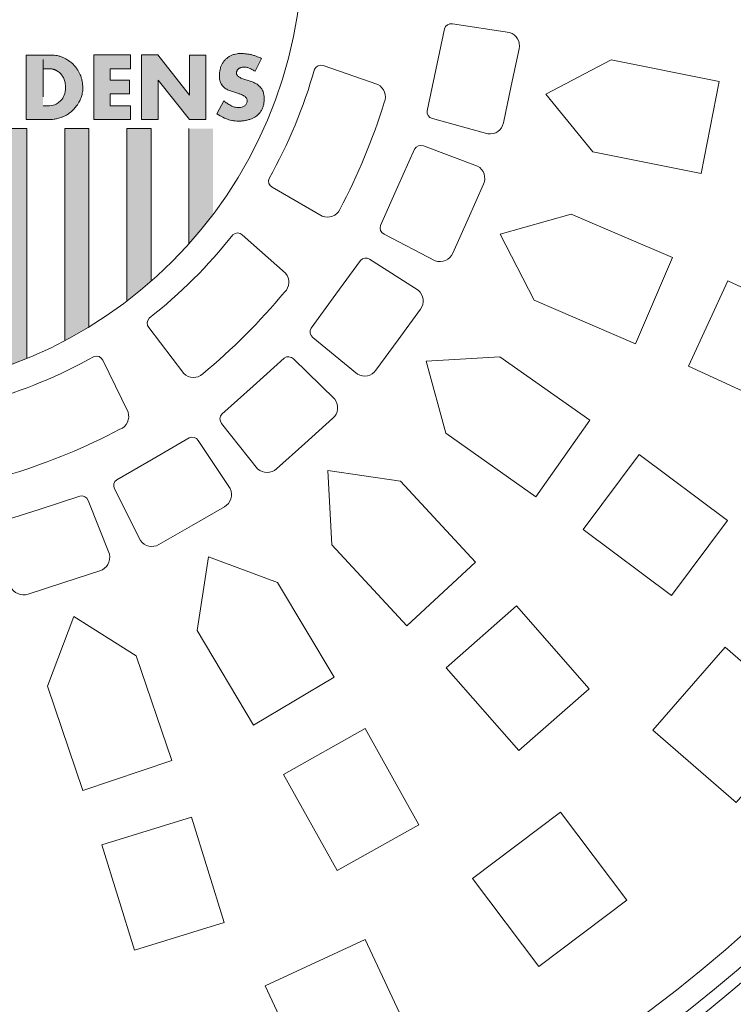
# Model space of a CAD drawing. Units: millimetres. Extents: x 106059 to 147070, y 472 to 23989.
# Drawn here: x 146197 to 146327, y 1182 to 1361 of the extents above; entities that cross this region are included whole.
import ezdxf

# ---------------------------------------------------------------- set-up
doc = ezdxf.new("R2010")
doc.units = ezdxf.units.MM
doc.layers.add('Aizsargapmale (betona)', color=7, linetype='Continuous', lineweight=13)
doc.layers.add('Akas lūkas pārsedze', color=7, linetype='Continuous', lineweight=13)

# ---------------------------------------------------------------- blocks, each defined once
blk = doc.blocks.new('Akas lukas parsedze_G_2')
at = {"layer": 'Akas lūkas pārsedze', "lineweight": 0, "ltscale": 500}
h = blk.add_hatch(color=256, dxfattribs=at)
h.dxf.hatch_style = 1
edge = h.paths.add_edge_path()
edge.add_spline(control_points=[(142674.39, 39.13), (142675.39, 38.53), (142676.07, 38.24), (142676.56, 38.07), (142677.08, 37.95), (142677.7, 37.85), (142678.29, 37.82), (142678.95, 37.85), (142679.63, 37.97), (142680.18, 38.07), (142680.84, 38.32), (142681.28, 38.57), (142681.64, 38.81), (142681.93, 39.06), (142682.22, 39.35), (142682.57, 39.89), (142682.79, 40.43), (142682.93, 41.07), (142683, 41.65), (142682.97, 42.38), (142682.86, 42.95), (142682.7, 43.41), (142682.55, 43.67), (142682.34, 43.96), (142682.08, 44.21), (142681.87, 44.39), (142681.5, 44.63), (142681.08, 44.84), (142680.67, 45.02), (142680.26, 45.17), (142679.89, 45.28), (142679.47, 45.41), (142679.09, 45.5), (142678.77, 45.64), (142678.48, 45.8), (142678.3, 45.92), (142678.12, 46.1), (142678, 46.28), (142677.97, 46.46), (142677.97, 46.69), (142677.99, 46.84), (142678.05, 46.98), (142678.13, 47.12), (142678.21, 47.22), (142678.32, 47.32), (142678.46, 47.41), (142678.64, 47.5), (142678.88, 47.59), (142679.1, 47.62), (142679.37, 47.62), (142679.58, 47.62), (142679.88, 47.56), (142680.13, 47.51), (142680.43, 47.38), (142680.7, 47.26), (142681.11, 47.01), (142681.34, 46.88)], knot_values=[0, 0, 0, 0, 1, 2, 3, 4, 5, 6, 7, 8, 9, 10, 11, 12, 13, 14, 15, 16, 17, 18, 19, 20, 21, 22, 23, 24, 25, 26, 27, 28, 29, 30, 31, 32, 33, 34, 35, 36, 37, 38, 39, 40, 41, 42, 43, 44, 45, 46, 47, 48, 49, 50, 51, 52, 53, 54, 54, 54, 54], degree=3, periodic=0)
edge.add_line((142681.34, 46.88), (142682.51, 49.18))
edge.add_spline(control_points=[(142682.51, 49.18), (142682.2, 49.33), (142681.78, 49.51), (142681.24, 49.72), (142680.58, 49.9), (142680, 50.01), (142679.25, 50.09), (142678.45, 50.09), (142678.09, 50.06), (142677.53, 49.95), (142677, 49.77), (142676.53, 49.49), (142676.19, 49.23), (142675.8, 48.86), (142675.52, 48.52), (142675.23, 47.97), (142675.03, 47.45), (142674.92, 46.89), (142674.86, 46.41), (142674.86, 45.85), (142674.9, 45.47), (142674.99, 45.03), (142675.17, 44.61), (142675.43, 44.22), (142675.66, 43.96), (142675.99, 43.7), (142676.66, 43.36), (142677.42, 43.12), (142678.16, 42.9), (142678.75, 42.7), (142679.05, 42.56), (142679.38, 42.38), (142679.65, 42.16), (142679.71, 42.07), (142679.82, 41.9), (142679.9, 41.72), (142679.89, 41.52), (142679.89, 41.33), (142679.84, 41.13), (142679.77, 40.91), (142679.55, 40.69), (142679.35, 40.55), (142679.11, 40.42), (142678.71, 40.31), (142678.31, 40.29), (142677.77, 40.32), (142677.39, 40.44), (142677.12, 40.55), (142676.71, 40.76), (142676.4, 40.96), (142676.12, 41.16), (142675.89, 41.31), (142675.67, 41.53)], knot_values=[0, 0, 0, 0, 1, 2, 3, 4, 5, 6, 7, 8, 9, 10, 11, 12, 13, 14, 15, 16, 17, 18, 19, 20, 21, 22, 23, 24, 25, 26, 27, 28, 29, 30, 31, 32, 33, 34, 35, 36, 37, 38, 39, 40, 41, 42, 43, 44, 45, 46, 47, 48, 49, 50, 50, 50, 50], degree=3, periodic=0)
edge.add_line((142675.67, 41.53), (142674.39, 39.13))
h = blk.add_hatch(color=256, dxfattribs=at)
h.dxf.hatch_style = 1
edge = h.paths.add_edge_path()
edge.add_line((142639.8, 38.1), (142644.44, 38.1))
edge.add_spline(control_points=[(142644.44, 38.1), (142644.44, 38.1), (142644.9, 38.16), (142645.45, 38.29), (142645.9, 38.41), (142646.38, 38.58), (142646.84, 38.76), (142647.45, 39.08), (142648.15, 39.66), (142648.85, 40.43), (142649.2, 40.91), (142649.44, 41.37), (142649.62, 41.71), (142649.72, 41.99), (142649.82, 42.24), (142649.95, 42.67), (142650.05, 43.15), (142650.09, 43.54), (142650.07, 44.14), (142650.03, 44.78), (142649.94, 45.27), (142649.77, 45.88), (142649.65, 46.19), (142649.38, 46.73), (142649.11, 47.21), (142648.7, 47.75), (142648.28, 48.21), (142647.76, 48.64), (142647.19, 49.01), (142646.78, 49.26), (142646.2, 49.5), (142645.65, 49.67), (142645.12, 49.79), (142644.44, 49.82)], knot_values=[0, 0, 0, 0, 1, 2, 3, 4, 5, 6, 7, 8, 9, 10, 11, 12, 13, 14, 15, 16, 17, 18, 19, 20, 21, 22, 23, 24, 25, 26, 27, 28, 29, 30, 31, 31, 31, 31], degree=3, periodic=0)
edge.add_line((142644.44, 49.82), (142639.8, 49.82))
edge.add_line((142639.8, 49.82), (142639.8, 38.1))
edge = h.paths.add_edge_path(flags=16)
edge.add_line((142642.88, 47.34), (142643.58, 47.34))
edge.add_spline(control_points=[(142643.58, 47.34), (142643.87, 47.35), (142644.19, 47.34), (142644.48, 47.29), (142644.66, 47.26), (142644.79, 47.22), (142644.88, 47.19), (142645.01, 47.14), (142645.12, 47.1), (142645.24, 47.03), (142645.4, 46.96), (142645.53, 46.87), (142645.87, 46.65), (142646.11, 46.4), (142646.38, 46.07), (142646.75, 45.38), (142646.92, 44.71), (142647.02, 43.52), (142646.66, 42.21), (142645.9, 41.28), (142644.84, 40.59), (142643.58, 40.59)], knot_values=[0, 0, 0, 0, 1, 2, 3, 4, 5, 6, 7, 8, 9, 10, 11, 12, 13, 14, 15, 16, 17, 18, 19, 19, 19, 19], degree=3, periodic=0)
edge.add_line((142643.58, 40.59), (142642.88, 40.59))
edge.add_line((142642.88, 40.59), (142642.88, 47.34))
h = blk.add_hatch(color=256, dxfattribs=at)
h.dxf.hatch_style = 1
h.paths.add_polyline_path([(142658.76, 47.34), (142658.76, 49.84), (142652.1, 49.84), (142652.1, 38.13), (142658.76, 38.13), (142658.76, 40.63), (142655.08, 40.63), (142655.08, 42.81), (142658.56, 42.81), (142658.56, 45.26), (142655.08, 45.26), (142655.08, 47.34)])
h = blk.add_hatch(color=256, dxfattribs=at)
h.dxf.hatch_style = 1
h.paths.add_polyline_path([(142660.73, 38.13), (142663.77, 38.13), (142663.77, 45.27), (142669.47, 38.11), (142672.4, 38.11), (142672.4, 49.82), (142669.44, 49.82), (142669.44, 42.56), (142663.7, 49.84), (142660.73, 49.84)])
at = {"layer": 'Akas lūkas pārsedze', "lineweight": 0, "ltscale": 5}
h = blk.add_hatch(color=256, dxfattribs=at)
h.dxf.hatch_style = 1
edge = h.paths.add_edge_path()
edge.add_arc((142609.21, 69.44), 80.73, 318.1429, 323.0348)
edge.add_line((142673.71, 20.9), (142673.71, 36.49))
edge.add_line((142673.71, 36.49), (142669.34, 36.49))
edge.add_line((142669.34, 36.49), (142669.34, 15.57))
edge = h.paths.add_edge_path()
edge.add_arc((142609.21, 69.44), 80.73, 307.2622, 311.2735)
edge.add_line((142662.46, 8.77), (142662.46, 36.49))
edge.add_line((142662.46, 36.49), (142658.09, 36.49))
edge.add_line((142658.09, 36.49), (142658.09, 5.19))
edge = h.paths.add_edge_path()
edge.add_arc((142609.21, 69.44), 80.73, 297.7825, 301.3529)
edge.add_line((142651.21, 0.5), (142651.21, 36.49))
edge.add_line((142651.21, 36.49), (142646.84, 36.49))
edge.add_line((142646.84, 36.49), (142646.84, -1.98))
edge = h.paths.add_edge_path()
edge.add_arc((142609.21, 69.44), 80.73, 289.0728, 292.3932)
edge.add_line((142639.96, -5.2), (142639.96, 36.49))
edge.add_line((142639.96, 36.49), (142635.59, 36.49))
edge.add_line((142635.59, 36.49), (142635.59, -6.86))
edge = h.paths.add_edge_path()
edge.add_arc((142609.21, 69.44), 80.73, 280.8024, 283.9818)
edge.add_line((142628.71, -8.9), (142628.71, 36.49))
edge.add_line((142628.71, 36.49), (142624.34, 36.49))
edge.add_line((142624.34, 36.49), (142624.34, -9.86))
edge = h.paths.add_edge_path()
edge.add_arc((142613.06, 12.95), 24.22, 270.0644, 280.5335)
edge.add_line((142617.49, -10.86), (142617.46, 36.49))
edge.add_line((142617.46, 36.49), (142613.09, 36.49))
edge.add_line((142613.09, 36.49), (142613.09, -11.27))
edge = h.paths.add_edge_path()
edge.add_arc((142595.52, -122.92), 112.15, 84.5271, 86.7689, ccw=False)
edge.add_line((142606.21, -11.29), (142606.21, 36.49))
edge.add_line((142606.21, 36.49), (142601.84, 36.49))
edge.add_line((142601.84, 36.49), (142601.84, -10.95))
edge = h.paths.add_edge_path()
edge.add_arc((142596.09, 5.09), 15.16, 248.7063, 265.7257)
edge.add_line((142594.96, -10.02), (142594.96, 36.49))
edge.add_line((142594.96, 36.49), (142590.59, 36.49))
edge.add_line((142590.59, 36.49), (142590.59, -9.03))
edge = h.paths.add_edge_path()
edge.add_arc((142609.21, 69.44), 80.73, 248.2865, 251.5924)
edge.add_line((142583.71, -7.16), (142583.71, 36.49))
edge.add_line((142583.71, 36.49), (142579.34, 36.49))
edge.add_line((142579.34, 36.49), (142579.34, -5.56))
edge = h.paths.add_edge_path()
edge.add_arc((142578.35, 13.42), 16.92, 232.6653, 249.6438)
edge.add_line((142572.46, -2.44), (142572.46, 36.49))
edge.add_line((142572.46, 36.49), (142568.09, 36.49))
edge.add_line((142568.09, 36.49), (142568.09, -0.03))
edge = h.paths.add_edge_path()
edge.add_arc((142609.21, 69.44), 80.73, 229.5594, 233.5252)
edge.add_line((142561.21, 4.52), (142561.21, 36.49))
edge.add_line((142561.21, 36.49), (142556.84, 36.49))
edge.add_line((142556.84, 36.49), (142556.84, 8))
edge = h.paths.add_edge_path()
edge.add_line((142550.12, 14.43), (142550.12, 36.49))
edge.add_line((142550.12, 36.49), (142545.75, 36.49))
edge.add_line((142545.75, 36.49), (142545.75, 19.54))
edge.add_arc((142609.21, 69.44), 80.73, 218.1838, 222.959)
at = {"layer": 'Akas lūkas pārsedze', "lineweight": 0, "ltscale": 500}
for p, q in [((142639.8, 49.82), (142639.8, 38.1)), ((142639.8, 49.82), (142644.44, 49.82)), ((142642.88, 49), (142642.88, 42.24)), ((142652.1, 49.84), (142652.1, 38.13)), ((142652.1, 49.84), (142658.76, 49.84)), ((142658.76, 49.84), (142658.76, 47.34)), ((142660.73, 49.84), (142660.73, 38.13)), ((142660.73, 49.84), (142663.7, 49.84)), ((142663.7, 49.84), (142669.44, 42.56)), ((142669.44, 49.82), (142672.4, 49.82)), ((142669.44, 49.82), (142669.44, 42.56)), ((142672.4, 49.82), (142672.4, 38.11)), ((142682.51, 49.18), (142681.34, 46.88)), ((142642.88, 47.34), (142643.58, 47.34)), ((142658.76, 47.34), (142655.08, 47.34)), ((142655.08, 47.34), (142655.08, 45.26)), ((142655.08, 45.26), (142658.56, 45.26)), ((142658.56, 45.26), (142658.56, 42.81)), ((142663.77, 45.27), (142669.46, 38.13)), ((142663.77, 45.27), (142663.77, 38.13)), ((142658.56, 42.81), (142655.08, 42.81)), ((142655.08, 42.81), (142655.08, 40.63)), ((142675.67, 41.53), (142674.39, 39.13)), ((142642.88, 40.59), (142643.58, 40.59)), ((142655.08, 40.63), (142658.76, 40.63)), ((142658.76, 40.63), (142658.76, 38.13)), ((142639.8, 38.1), (142644.44, 38.1)), ((142652.1, 38.13), (142658.76, 38.13)), ((142660.73, 38.13), (142663.77, 38.13)), ((142669.44, 38.11), (142672.4, 38.11))]:
    blk.add_line(p, q, dxfattribs=at)
at = {"layer": 'Akas lūkas pārsedze', "lineweight": 0, "ltscale": 5}
for p, q in [((142639.96, 36.49), (142635.59, 36.49)), ((142639.96, -5.2), (142639.96, 36.49)), ((142651.21, 36.49), (142646.84, 36.49)), ((142646.84, -1.98), (142646.84, 36.49)), ((142651.21, 0.5), (142651.21, 36.49)), ((142662.46, 36.49), (142658.09, 36.49)), ((142658.09, 5.19), (142658.09, 36.49)), ((142662.46, 8.77), (142662.46, 36.49)), ((142669.34, 15.57), (142669.34, 36.49))]:
    blk.add_line(p, q, dxfattribs=at)
for points in [[(142714.1, 47.15), (142715.68, 54.57, -0.389895), (142717.12, 55.47), (142727.48, 53.91, -0.397449), (142729.22, 50.94), (142727.8, 44.24), (142726.37, 37.53, -0.397449), (142723.57, 35.52), (142713.48, 38.32, -0.389895), (142712.52, 39.72)], [(142692.11, 47.27, -0.060628), (142683.88, 27.45, 0.389895), (142684.45, 25.85), (142693.51, 20.59, 0.397449), (142696.72, 21.82, 0.045365), (142704.76, 41.23, 0.397449), (142703.59, 44.47), (142693.69, 47.89, 0.389895)], [(142707.18, 25.82), (142710.26, 32.76, -0.389895), (142711.86, 33.34), (142721.67, 29.66, -0.397449), (142722.76, 26.4), (142719.97, 20.13), (142717.18, 13.86, -0.397449), (142714.02, 12.49), (142704.73, 17.32, -0.389895), (142704.09, 18.89)], [(142677.31, 17.23, -0.060628), (142662.12, 2.07, 0.389895), (142662.04, 0.37), (142668.39, -7.95, 0.397449), (142671.84, -8.04, 0.045365), (142686.69, 6.81, 0.397449), (142686.85, 10.25), (142679.01, 17.2, 0.389895)], [(142695.97, 6.41), (142700.43, 12.55, -0.389895), (142702.11, 12.78), (142710.94, 7.15, -0.397449), (142711.32, 3.73), (142707.29, -1.82), (142703.26, -7.37, -0.397449), (142699.89, -8.06), (142691.8, -1.4, -0.389895), (142691.5, 0.27)], [(142652.15, -4.85, -0.060628), (142632.31, -13.05, 0.389895), (142631.58, -14.59), (142634.27, -24.71, 0.397449), (142637.41, -26.11, 0.045365), (142656.83, -18.07, 0.397449), (142658.29, -14.95), (142653.7, -5.54, 0.389895)], [(142680.96, -10.25), (142686.61, -5.17, -0.389895), (142688.3, -5.3), (142695.77, -12.64, -0.397449), (142695.43, -16.07), (142690.33, -20.66), (142685.24, -25.25, -0.397449), (142681.79, -25.22), (142675.27, -17.03, -0.389895), (142675.32, -15.33)], [(142662.83, -23.43), (142669.4, -19.63, -0.389895), (142671.03, -20.11), (142676.81, -28.84, -0.397449), (142675.77, -32.13), (142669.83, -35.56), (142663.89, -38.98, -0.397449), (142660.53, -38.24), (142655.85, -28.87, -0.389895), (142656.25, -27.23)], [(142642.35, -32.55), (142649.57, -30.2, -0.389895), (142651.06, -31), (142654.9, -40.75, -0.397449), (142653.19, -43.75), (142646.67, -45.86), (142640.15, -47.98, -0.397449), (142637.01, -46.56), (142634.39, -36.42, -0.389895), (142635.12, -34.89)]]:
    blk.add_lwpolyline(points, format="xyb", close=True, dxfattribs=at)
for points in [[(142734.05, 42.73), (142745.9, 48.92), (142765.52, 45.02), (142762.21, 28.35), (142742.59, 32.24)], [(142725.77, 17.35), (142738.64, 20.95), (142757.02, 13.06), (142750.32, -2.56), (142731.94, 5.32)], [(142785.22, 0.46), (142778.1, -14.98), (142759.94, -6.6), (142767.06, 8.84)], [(142712.39, -5.74), (142725.73, -4.91), (142742.07, -16.44), (142732.26, -30.33), (142715.93, -18.79)], [(142767.03, -34.63), (142756.86, -48.25), (142740.83, -36.28), (142751.01, -22.66)], [(142694.51, -25.55), (142707.73, -27.51), (142721.31, -42.19), (142708.83, -53.73), (142695.25, -39.05)], [(142672.89, -41.21), (142685.42, -45.87), (142695.65, -63.06), (142681.04, -71.76), (142670.81, -54.57)], [(142741.95, -65.17), (142729.16, -76.37), (142715.98, -61.33), (142728.76, -50.13)], [(142648.49, -52.04), (142659.78, -59.2), (142666.21, -78.14), (142650.12, -83.61), (142643.68, -64.67)], [(142768.56, -85.8), (142753.47, -72.68), (142766.59, -57.58), (142781.68, -70.7)], [(142711.06, -89.82), (142696.22, -98.13), (142686.46, -80.67), (142701.29, -72.37)], [(142675.72, -107.52), (142659.48, -112.56), (142653.56, -93.45), (142669.79, -88.42)], [(142732.8, -115.53), (142720.76, -99.56), (142736.74, -87.53), (142748.77, -103.5)], [(142691.64, -137.19), (142683.19, -119.06), (142701.31, -110.61), (142709.77, -128.74)]]:
    blk.add_lwpolyline(points, close=True, dxfattribs=at)
for radius in [314.65, 240.6, 80.73, 80.73]:
    blk.add_circle((142609.21, 69.44), radius, dxfattribs=at)
for centre, radius, start, end in [((142609.14, 68.76), 244.31, 182.9525, 357.0596), ((142609.1, 69.44), 247.1, 184.9584, 355.184)]:
    blk.add_arc(centre, radius, start, end, dxfattribs=at)
at = {"layer": 'Akas lūkas pārsedze', "lineweight": 0, "ltscale": 500}
for points in [[(142682.51, 49.18), (142682.2, 49.33), (142681.78, 49.51), (142681.24, 49.72), (142680.58, 49.9), (142680, 50.01), (142679.25, 50.09), (142678.45, 50.09), (142678.09, 50.06), (142677.53, 49.95), (142677, 49.77), (142676.53, 49.49), (142676.19, 49.23), (142675.8, 48.86), (142675.52, 48.52), (142675.23, 47.97), (142675.03, 47.45), (142674.92, 46.89), (142674.86, 46.41), (142674.86, 45.85), (142674.9, 45.47), (142674.99, 45.03), (142675.17, 44.61), (142675.43, 44.22), (142675.66, 43.96), (142675.99, 43.7), (142676.66, 43.36), (142677.42, 43.12), (142678.16, 42.9), (142678.75, 42.7), (142679.05, 42.56), (142679.38, 42.38), (142679.65, 42.16), (142679.71, 42.07), (142679.82, 41.9), (142679.9, 41.72), (142679.89, 41.52), (142679.89, 41.33), (142679.84, 41.13), (142679.77, 40.91), (142679.55, 40.69), (142679.35, 40.55), (142679.11, 40.42), (142678.71, 40.31), (142678.31, 40.29), (142677.77, 40.32), (142677.39, 40.44), (142677.12, 40.55), (142676.71, 40.76), (142676.4, 40.96), (142676.12, 41.16), (142675.89, 41.31), (142675.67, 41.53)], [(142682.51, 49.18), (142682.2, 49.33), (142681.78, 49.51), (142681.24, 49.72), (142680.58, 49.9), (142680, 50.01), (142679.25, 50.09), (142678.45, 50.09), (142678.09, 50.06), (142677.53, 49.95), (142677, 49.77), (142676.53, 49.49), (142676.19, 49.23), (142675.8, 48.86), (142675.52, 48.52), (142675.23, 47.97), (142675.03, 47.45), (142674.92, 46.89), (142674.86, 46.41), (142674.86, 45.85), (142674.9, 45.47), (142674.99, 45.03), (142675.17, 44.61), (142675.43, 44.22), (142675.66, 43.96), (142675.99, 43.7), (142676.66, 43.36), (142677.42, 43.12), (142678.16, 42.9), (142678.75, 42.7), (142679.05, 42.56), (142679.38, 42.38), (142679.65, 42.16), (142679.71, 42.07), (142679.82, 41.9), (142679.9, 41.72), (142679.89, 41.52), (142679.89, 41.33), (142679.84, 41.13), (142679.77, 40.91), (142679.55, 40.69), (142679.35, 40.55), (142679.11, 40.42), (142678.71, 40.31), (142678.31, 40.29), (142677.77, 40.32), (142677.39, 40.44), (142677.12, 40.55), (142676.71, 40.76), (142676.4, 40.96), (142676.12, 41.16), (142675.89, 41.31), (142675.67, 41.53)], [(142644.44, 49.82), (142645.12, 49.79), (142645.65, 49.67), (142646.2, 49.5), (142646.78, 49.26), (142647.19, 49.01), (142647.76, 48.64), (142648.28, 48.21), (142648.7, 47.75), (142649.11, 47.21), (142649.38, 46.73), (142649.65, 46.19), (142649.77, 45.88), (142649.94, 45.27), (142650.03, 44.78), (142650.07, 44.14), (142650.09, 43.54), (142650.05, 43.15), (142649.95, 42.67), (142649.82, 42.24), (142649.72, 41.99), (142649.62, 41.71), (142649.44, 41.37), (142649.2, 40.91), (142648.85, 40.43), (142648.15, 39.66), (142647.45, 39.08), (142646.84, 38.76), (142646.38, 38.58), (142645.9, 38.41), (142645.45, 38.29), (142644.9, 38.16), (142644.44, 38.1), (142644.44, 38.1)], [(142643.58, 47.34), (142643.87, 47.35), (142644.19, 47.34), (142644.48, 47.29), (142644.66, 47.26), (142644.79, 47.22), (142644.88, 47.19), (142645.01, 47.14), (142645.12, 47.1), (142645.24, 47.03), (142645.4, 46.96), (142645.53, 46.87), (142645.87, 46.65), (142646.11, 46.4), (142646.38, 46.07), (142646.75, 45.38), (142646.92, 44.71), (142647.02, 43.52), (142646.66, 42.21), (142645.9, 41.28), (142644.84, 40.59), (142643.58, 40.59)], [(142681.34, 46.88), (142681.11, 47.01), (142680.7, 47.26), (142680.43, 47.38), (142680.13, 47.51), (142679.88, 47.56), (142679.58, 47.62), (142679.37, 47.62), (142679.1, 47.62), (142678.88, 47.59), (142678.64, 47.5), (142678.46, 47.41), (142678.32, 47.32), (142678.21, 47.22), (142678.13, 47.12), (142678.05, 46.98), (142677.99, 46.84), (142677.97, 46.69), (142677.97, 46.46), (142678, 46.28), (142678.12, 46.1), (142678.3, 45.92), (142678.48, 45.8), (142678.77, 45.64), (142679.09, 45.5), (142679.47, 45.41), (142679.89, 45.28), (142680.26, 45.17), (142680.67, 45.02), (142681.08, 44.84), (142681.5, 44.63), (142681.87, 44.39), (142682.08, 44.21), (142682.34, 43.96), (142682.55, 43.67), (142682.7, 43.41), (142682.86, 42.95), (142682.97, 42.38), (142683, 41.65), (142682.93, 41.07), (142682.79, 40.43), (142682.57, 39.89), (142682.22, 39.35), (142681.93, 39.06), (142681.64, 38.81), (142681.28, 38.57), (142680.84, 38.32), (142680.18, 38.07), (142679.63, 37.97), (142678.95, 37.85), (142678.29, 37.82), (142677.7, 37.85), (142677.08, 37.95), (142676.56, 38.07), (142676.07, 38.24), (142675.39, 38.53), (142674.39, 39.13)], [(142681.34, 46.88), (142681.11, 47.01), (142680.7, 47.26), (142680.43, 47.38), (142680.13, 47.51), (142679.88, 47.56), (142679.58, 47.62), (142679.37, 47.62), (142679.1, 47.62), (142678.88, 47.59), (142678.64, 47.5), (142678.46, 47.41), (142678.32, 47.32), (142678.21, 47.22), (142678.13, 47.12), (142678.05, 46.98), (142677.99, 46.84), (142677.97, 46.69), (142677.97, 46.46), (142678, 46.28), (142678.12, 46.1), (142678.3, 45.92), (142678.48, 45.8), (142678.77, 45.64), (142679.09, 45.5), (142679.47, 45.41), (142679.89, 45.28), (142680.26, 45.17), (142680.67, 45.02), (142681.08, 44.84), (142681.5, 44.63), (142681.87, 44.39), (142682.08, 44.21), (142682.34, 43.96), (142682.55, 43.67), (142682.7, 43.41), (142682.86, 42.95), (142682.97, 42.38), (142683, 41.65), (142682.93, 41.07), (142682.79, 40.43), (142682.57, 39.89), (142682.22, 39.35), (142681.93, 39.06), (142681.64, 38.81), (142681.28, 38.57), (142680.84, 38.32), (142680.18, 38.07), (142679.63, 37.97), (142678.95, 37.85), (142678.29, 37.82), (142677.7, 37.85), (142677.08, 37.95), (142676.56, 38.07), (142676.07, 38.24), (142675.39, 38.53), (142674.39, 39.13)]]:
    blk.add_open_spline(points, degree=3, dxfattribs=at)

msp = doc.modelspace()

# ---------------------------------------------------------------- hatches: boundary and pattern name
at = {"layer": 'Aizsargapmale (betona)', "lineweight": 0, "ltscale": 5}
h = msp.add_hatch(dxfattribs=at)
h.set_pattern_fill('AR-CONC', color=256, scale=0.5)
h.set_pattern_definition([(50, (27311.65, -3827.37), (91.092334, -7.969543), [9.525, -104.775]), (355, (27311.65, -3827.37), (-17.62171, 95.52842), [7.62, -83.82029]), (100.451445, (27319.24, -3828.03), (73.470624, 87.558876), [8.095004, -89.04512]), (46.1842, (27311.65, -3801.97), (135.53952, -21.02116), [14.2875, -157.1625]), (96.63556, (27322.94, -3803.72), (118.70207, 123.71306), [12.14251, -133.5678]), (351.18415, (27311.65, -3801.97), (118.70207, 123.71306), [11.42998, -125.72987]), (21, (27324.35, -3808.32), (75.807196, -51.1326), [9.525, -104.775]), (326, (27324.35, -3808.32), (30.901014, 92.09398), [7.62, -83.82]), (71.451445, (27330.665, -3812.58), (106.70821, 40.961384), [8.095004, -89.04497]), (37.5, (27311.648, -3827.367), (1.544302, 42.277519), [0, -82.804, 0, -85.09, 0, -84.1375]), (7.5, (27311.65, -3827.367), (33.409831, 50.090287), [0, -48.514, 0, -80.899, 0, -32.0675]), (327.5, (27283.327, -3827.367), (67.795298, -2.864372), [0, -31.75, 0, -99.06, 0, -131.445]), (317.5, (27270.63, -3827.37), (74.06459, 12.713246), [0, -41.275, 0, -65.786, 0, -93.345])])
h.paths.add_polyline_path([(145647.84, 1373.8, 1), (146687.84, 1373.8, 1)])
h.paths.add_polyline_path([(146482.49, 1373.8, -1), (145853.19, 1373.8, -1)], flags=16)
h.paths.add_polyline_path([(146078.73, 1656.97, -0.410733), (146082.5, 1655.43), (146086.67, 1644.09, -0.417703), (146085.16, 1640.16), (146055.99, 1629.42, -0.410733), (146052.1, 1630.92), (146047.92, 1642.25, -0.417703), (146049.44, 1646.19)], flags=0)
h.paths.add_polyline_path([(146089.41, 1660.27), (146119.94, 1666.77, -0.410733), (146123.45, 1664.71), (146125.97, 1652.89, -0.417703), (146123.91, 1649.21), (146093.5, 1642.74, -0.410733), (146089.87, 1644.77), (146087.35, 1656.59, -0.417703)], flags=0)
h.paths.add_polyline_path([(146043.29, 1640.42), (146049.03, 1629.79, -0.417703), (146048.09, 1625.68), (146020.75, 1610.9, -0.410733), (146016.68, 1611.83), (146010.94, 1622.45, -0.417703), (146011.88, 1626.57), (146039.34, 1641.41, -0.410733)], flags=0)
h.paths.add_polyline_path([(146090.41, 1637.91), (146099.31, 1640.47, -0.397449), (146103.47, 1638.4), (146106.54, 1624.6, -0.389895), (146105.48, 1622.57), (146095.63, 1619.75), (146085.98, 1616.97, -0.403345), (146083.84, 1617.94), (146079.38, 1630.54, -0.467534), (146081.4, 1635.33)], flags=0)
h.paths.add_polyline_path([(146130.97, 1668.51), (146162.12, 1670.61, -0.410733), (146165.3, 1668.07), (146166.11, 1656.01, -0.417703), (146163.55, 1652.66), (146132.53, 1650.58, -0.410733), (146129.22, 1653.11), (146128.41, 1665.16, -0.417703)], flags=0)
h.paths.add_polyline_path([(146062.05, 1628, -0.397449), (146066.47, 1626.55), (146071.48, 1613.33, -0.389895), (146070.71, 1611.17), (146061.36, 1606.96), (146052.2, 1602.85, -0.403345), (146049.95, 1603.5), (146043.74, 1615.34, -0.467534), (146045.06, 1620.36), (146053.61, 1624.2)], flags=0)
h.paths.add_polyline_path([(146006.61, 1619.98), (146013.81, 1610.28, -0.417703), (146013.46, 1606.07), (145988.5, 1587.55, -0.410733), (145984.35, 1587.89), (145977.15, 1597.59, -0.417703), (145977.49, 1601.8), (146002.56, 1620.4, -0.410733)], flags=0)
h.paths.add_polyline_path([(146119.5, 1644.97), (146128.78, 1646.24), (146137.96, 1647.51, -0.397449), (146141.78, 1644.87), (146142.86, 1630.77, -0.389895), (146141.52, 1628.92), (146131.36, 1627.52), (146121.42, 1626.15, -0.403345), (146119.44, 1627.41), (146116.82, 1640.52, -0.467534)], flags=0)
h.paths.add_polyline_path([(146031.53, 1609.55), (146038.37, 1597.17, -0.389895), (146037.92, 1594.93), (146029.26, 1589.44), (146020.78, 1584.06, -0.403345), (146018.46, 1584.38), (146010.63, 1595.22, -0.467534), (146011.22, 1600.38), (146019.13, 1605.4), (146026.95, 1610.36, -0.397449)], flags=0)
h.paths.add_polyline_path([(146413.75, 1396.95, 0.435658), (146417.09, 1394.64), (146432.79, 1394.64, -0.431179), (146436.41, 1391.3), (146436.41, 1375.07), (146436.41, 1358.92, -0.397449), (146433.25, 1355.51), (146415.9, 1355.51, 0.300431), (146413.99, 1353.35, -0.918708), (145921.56, 1352.44, 0.387985), (145918.75, 1354.18), (145902.77, 1354.18, -0.431179), (145899.15, 1357.52), (145899.15, 1373.75), (145899.15, 1389.9, -0.397449), (145902.3, 1393.31), (145919.66, 1393.31, 0.309935), (145921.56, 1395.17, -0.913624)], flags=0)
h.paths.add_polyline_path([(146411.77, 1387.12, 0.320903), (146415.69, 1383.05), (146422.72, 1383.05), (146422.72, 1373.85), (146422.72, 1364.65), (146415.69, 1364.65, 0.320903), (146411.77, 1360.58, -0.949854), (145923.79, 1360.53, 0.320903), (145919.86, 1364.6), (145912.84, 1364.6), (145912.84, 1373.8), (145912.84, 1383), (145919.86, 1383, 0.320903), (145923.79, 1387.07, -0.949642)], flags=0)
h.paths.add_polyline_path([(146173.29, 1670.76), (146204.42, 1668.4, -0.410733), (146207.21, 1665.43), (146206.29, 1653.39, -0.417703), (146203.28, 1650.43), (146172.28, 1652.79, -0.410733), (146169.37, 1655.76), (146170.28, 1667.81, -0.417703)], flags=0)
h.paths.add_polyline_path([(146158.58, 1649.09), (146167.95, 1649.03), (146177.21, 1648.97, -0.397449), (146180.63, 1645.82), (146179.69, 1631.71, -0.389895), (146178.09, 1630.07), (146167.84, 1630.13), (146157.8, 1630.19, -0.403345), (146156.02, 1631.72), (146155.29, 1645.06, -0.467534)], flags=0)
h.paths.add_polyline_path([(146408.44, 1373.8, -1), (145927.24, 1373.8, -1)], flags=0)
h.paths.add_polyline_path([(145999.37, 1587.75), (146007.9, 1576.47, -0.389895), (146007.77, 1574.19), (145999.98, 1567.52), (145992.36, 1560.99, -0.403345), (145990.01, 1560.98), (145980.72, 1570.59, -0.467534), (145980.57, 1575.78), (145987.69, 1581.88), (145994.72, 1587.9, -0.397449)], flags=0)
h.paths.add_polyline_path([(145973.22, 1594.53), (145981.72, 1585.95, -0.417703), (145981.98, 1581.74), (145959.9, 1559.85, -0.410733), (145955.74, 1559.6), (145947.24, 1568.18, -0.417703), (145946.98, 1572.39), (145969.15, 1594.36, -0.410733)], flags=0)
h.paths.add_polyline_path([(146085.41, 1580.43), (146093.86, 1562.3), (146075.73, 1553.85), (146067.28, 1571.98)], flags=0)
h.paths.add_polyline_path([(146110.68, 1588.55), (146130.17, 1593.05), (146134.67, 1573.57), (146115.18, 1569.07)], flags=0)
h.paths.add_polyline_path([(146197.86, 1647.6), (146207.12, 1646.21), (146216.28, 1644.84, -0.397449), (146219.21, 1641.23), (146216.27, 1627.4, -0.389895), (146214.46, 1626), (146204.32, 1627.52), (146194.4, 1629.01, -0.403345), (146192.85, 1630.77), (146194.03, 1644.09, -0.467534)], flags=0)
h.paths.add_polyline_path([(146044.25, 1558.78), (146056.28, 1542.8), (146040.31, 1530.77), (146028.27, 1546.74)], flags=0)
h.paths.add_polyline_path([(146215.5, 1666.96), (146245.97, 1660.2, -0.410733), (146248.31, 1656.86), (146245.69, 1645.07, -0.417703), (146242.29, 1642.58), (146211.94, 1649.31, -0.410733), (146209.48, 1652.68), (146212.1, 1664.47, -0.417703)], flags=0)
h.paths.add_polyline_path([(146156.58, 1595.75), (146176.58, 1596.1), (146176.93, 1576.1), (146156.93, 1575.75)], flags=0)
h.paths.add_polyline_path([(145970.63, 1561.6), (145980.68, 1551.65, -0.389895), (145980.88, 1549.37), (145974.12, 1541.66), (145967.5, 1534.11, -0.403345), (145965.18, 1533.77), (145954.62, 1541.96, -0.467534), (145953.73, 1547.08), (145959.91, 1554.12), (145966.01, 1561.08, -0.397449)], flags=0)
h.paths.add_polyline_path([(145943.78, 1564.58), (145953.42, 1557.3, -0.417703), (145954.28, 1553.17), (145935.54, 1528.37, -0.410733), (145931.46, 1527.52), (145921.82, 1534.8, -0.417703), (145920.97, 1538.93), (145939.78, 1563.84, -0.410733)], flags=0)
h.paths.add_polyline_path([(146101.33, 1550.76), (146117.56, 1555.8), (146123.49, 1536.7), (146107.26, 1531.66)], flags=0)
h.paths.add_polyline_path([(146080.82, 1541.37), (146090.59, 1523.92), (146075.76, 1515.61), (146065.99, 1533.06)], flags=0)
h.paths.add_polyline_path([(146139.57, 1560.72), (146156.5, 1562.27), (146158.33, 1542.36), (146141.4, 1540.8)], flags=0)
h.paths.add_polyline_path([(146008.49, 1529.04), (146023.58, 1515.92), (146010.46, 1500.82), (145995.37, 1513.94)], flags=0)
h.paths.add_polyline_path([(146236.52, 1640.54), (146245.49, 1637.85), (146254.36, 1635.19, -0.397449), (146256.75, 1631.2), (146251.87, 1617.93, -0.389895), (146249.88, 1616.8), (146240.06, 1619.74), (146230.45, 1622.63, -0.403345), (146229.17, 1624.6), (146232.23, 1637.61, -0.467534)], flags=0)
h.paths.add_polyline_path([(146202.97, 1593.24), (146222.61, 1589.42), (146218.79, 1569.79), (146199.16, 1573.6)], flags=0)
h.paths.add_polyline_path([(146047.89, 1519.61), (146061.07, 1504.57), (146048.29, 1493.37), (146035.1, 1508.41)], flags=0)
h.paths.add_polyline_path([(145945.91, 1531.62), (145957.27, 1523.2, -0.389895), (145957.8, 1520.97), (145952.2, 1512.38), (145946.73, 1503.97, -0.403345), (145944.48, 1503.3), (145932.85, 1509.9, -0.467534), (145931.25, 1514.84), (145936.36, 1522.69), (145941.41, 1530.45, -0.397449)], flags=0)
h.paths.add_polyline_path([(146256.74, 1657.2), (146285.93, 1646.16, -0.410733), (146287.77, 1642.53), (146283.5, 1631.23, -0.417703), (146279.78, 1629.25), (146250.7, 1640.23, -0.410733), (146248.74, 1643.91), (146253.01, 1655.21, -0.417703)], flags=0)
h.paths.add_polyline_path([(146179.06, 1562.51), (146195.94, 1560.51), (146193.58, 1540.65), (146176.7, 1542.65)], flags=0)
h.paths.add_polyline_path([(146126.93, 1526.85), (146133.37, 1507.91), (146128.55, 1495.28), (146117.27, 1502.44), (146110.84, 1521.38)], flags=0)
h.paths.add_polyline_path([(146096, 1515), (146106.24, 1497.81), (146104.15, 1484.45), (146091.63, 1489.12), (146081.4, 1506.3)], flags=0)
h.paths.add_polyline_path([(146142.76, 1530), (146159.65, 1532.01), (146162, 1512.15), (146154.67, 1500.79), (146145.12, 1510.14)], flags=0)
h.paths.add_polyline_path([(145918.91, 1530.75), (145929.49, 1524.92, -0.417703), (145930.92, 1520.95), (145915.91, 1493.73, -0.410733), (145911.99, 1492.32), (145901.41, 1498.15, -0.417703), (145899.98, 1502.12), (145915.06, 1529.45, -0.410733)], flags=0)
h.paths.add_polyline_path([(146068.22, 1496.98), (146081.8, 1482.29), (146082.54, 1468.79), (146069.32, 1470.75), (146055.74, 1485.43)], flags=0)
h.paths.add_polyline_path([(146020.19, 1491.49), (146036.21, 1479.52), (146026.04, 1465.9), (146010.02, 1477.87)], flags=0)
h.paths.add_polyline_path([(146175.79, 1531.8), (146192.72, 1530.25), (146190.9, 1510.34), (146181.36, 1500.75), (146173.97, 1511.89)], flags=0)
h.paths.add_polyline_path([(145979.69, 1492.51), (145997.19, 1482.82), (145987.49, 1465.32), (145970, 1475.02)], flags=0)
h.paths.add_polyline_path([(146273.78, 1628.05), (146282.28, 1624.11), (146290.68, 1620.21, -0.397449), (146292.47, 1615.93), (146285.76, 1603.48, -0.389895), (146283.62, 1602.65), (146274.33, 1606.96), (146265.22, 1611.19, -0.403345), (146264.24, 1613.32), (146269.12, 1625.76, -0.467534)], flags=0)
h.paths.add_polyline_path([(146218.05, 1556.06), (146234.14, 1550.59), (146227.71, 1531.65), (146211.61, 1537.12)], flags=0)
h.paths.add_polyline_path([(146247.83, 1581.14), (146266.24, 1573.32), (146258.43, 1554.91), (146240.02, 1562.73)], flags=0)
h.paths.add_polyline_path([(145925.71, 1498.43), (145938.16, 1491.71, -0.389895), (145938.99, 1489.58), (145934.67, 1480.28), (145930.45, 1471.18, -0.403345), (145928.32, 1470.19), (145915.88, 1475.07, -0.467534), (145913.58, 1479.74), (145917.53, 1488.24), (145921.42, 1496.63, -0.397449)], flags=0)
h.paths.add_polyline_path([(146044.78, 1473.57), (146061.12, 1462.03), (146064.65, 1448.98), (146051.31, 1448.15), (146034.98, 1459.68)], flags=0)
h.paths.add_polyline_path([(146286.36, 1629.65), (146292.2, 1640.23, -0.417703), (146296.16, 1641.66), (146323.49, 1626.58, -0.410733), (146324.8, 1622.73), (146318.96, 1612.15, -0.417703), (146315, 1610.71), (146287.78, 1625.73, -0.410733)], flags=0)
h.paths.add_polyline_path([(146130.38, 1489.11), (146136.9, 1491.22, -0.397449), (146140.03, 1489.8), (146142.97, 1478.48), (146134.7, 1475.79), (146126.43, 1473.1), (146122.4, 1483.37, -0.467534), (146123.77, 1486.96)], flags=0)
h.paths.add_polyline_path([(146113.16, 1482.23, -0.397449), (146116.52, 1481.49), (146121.75, 1471.02), (146114.22, 1466.67), (146106.69, 1462.32), (146100.61, 1471.52, -0.467534), (146101.21, 1475.33), (146107.22, 1478.8)], flags=0)
h.paths.add_polyline_path([(146155.17, 1494.38), (146161.99, 1495.09, -0.397449), (146164.76, 1493.05), (146165.28, 1481.36), (146156.63, 1480.45), (146147.99, 1479.54), (146146.17, 1490.42, -0.467534), (146148.26, 1493.65)], flags=0)
h.paths.add_polyline_path([(146208.47, 1526.7), (146224.7, 1521.66), (146218.78, 1502.56), (146207.46, 1495.17), (146202.54, 1507.6)], flags=0)
h.paths.add_polyline_path([(146091.81, 1468.49, -0.397449), (146095.25, 1468.46), (146102.54, 1459.31), (146096.08, 1453.49), (146089.62, 1447.68), (146081.76, 1455.41, -0.467534), (146081.56, 1459.25), (146086.71, 1463.9)], flags=0)
h.paths.add_polyline_path([(145912.39, 1485.74), (145901.4, 1456.66, -0.410733), (145897.73, 1454.7), (145886.43, 1458.97, -0.417703), (145884.44, 1462.69), (145895.48, 1491.89, -0.410733), (145899.11, 1493.73), (145910.41, 1489.46, -0.417703)], flags=0)
h.paths.add_polyline_path([(146180.51, 1494.38), (146187.34, 1493.66, -0.397449), (146189.62, 1491.08), (146187.7, 1479.54), (146179.05, 1480.45), (146170.41, 1481.36), (146170.89, 1492.38, -0.467534), (146173.61, 1495.1)], flags=0)
h.paths.add_polyline_path([(145998.95, 1458.22), (146017.11, 1449.84), (146009.99, 1434.4), (145991.83, 1442.78)], flags=0)
h.paths.add_polyline_path([(146139.63, 1469.35, -0.397449), (146142.78, 1467.95), (146145.79, 1456.58, 0.062453), (146125.29, 1448.32, -0.473577), (146123.39, 1448.69), (146119.05, 1457.59, -0.477663), (146120.22, 1461.31, -0.045365)], flags=0)
h.paths.add_polyline_path([(146077.16, 1451.3), (146086.19, 1443.86), (146081.08, 1436.83), (146075.97, 1429.8), (146066.67, 1435.73, -0.467534), (146065.67, 1439.45), (146069.75, 1445.06), (146073.79, 1450.61, -0.397449)], flags=0)
h.paths.add_polyline_path([(146303.94, 1608.78, -0.467534), (146308.89, 1610.39), (146316.74, 1605.28), (146324.5, 1600.22, -0.397449), (146325.66, 1595.73), (146317.25, 1584.36, -0.389895), (146315.02, 1583.84), (146306.42, 1589.44), (146298.01, 1594.91, -0.403345), (146297.34, 1597.16)], flags=0)
h.paths.add_polyline_path([(146254.84, 1541.64), (146269.45, 1532.94), (146259.22, 1515.76), (146244.61, 1524.45)], flags=0)
h.paths.add_polyline_path([(146157.33, 1472.88, -0.045365), (146178.35, 1472.88, -0.397449), (146180.71, 1470.38), (146179.15, 1458.72, 0.062453), (146157.05, 1458.93, -0.473577), (146155.43, 1460), (146154.83, 1469.88, -0.477663)], flags=0)
h.paths.add_polyline_path([(146026.73, 1445.81), (146045.11, 1437.92), (146051.28, 1425.89), (146038.4, 1422.3), (146020.02, 1430.18)], flags=0)
h.paths.add_polyline_path([(146198.71, 1491.25), (146205.31, 1489.11), (146211.83, 1486.99, -0.397449), (146213.53, 1483.99), (146209.25, 1473.1), (146200.98, 1475.79), (146192.71, 1478.48), (146195.48, 1489.15, -0.467534)], flags=0)
h.paths.add_polyline_path([(146105.21, 1451.29, -0.397449), (146108.65, 1451.19), (146115.79, 1441.84, 0.062453), (146100.01, 1426.36, -0.473577), (146098.11, 1425.98), (146090.7, 1432.54, -0.477663), (146090.35, 1436.43, -0.045365)], flags=0)
h.paths.add_polyline_path([(145959.12, 1450.8), (145978.25, 1444.95), (145972.4, 1425.83), (145953.28, 1431.67)], flags=0)
h.paths.add_polyline_path([(146239.37, 1514.91), (146254.21, 1506.61), (146244.44, 1489.16), (146231.83, 1484.28), (146229.6, 1497.46)], flags=0)
h.paths.add_polyline_path([(145923.71, 1457.83, -0.389895), (145924.84, 1455.83), (145921.89, 1446.01), (145919.01, 1436.4, -0.403345), (145917.04, 1435.12), (145904.03, 1438.18, -0.467534), (145901.1, 1442.47), (145903.79, 1451.45), (145906.45, 1460.32, -0.397449), (145910.44, 1462.7)], flags=0)

# ---------------------------------------------------------------- linework, layer by layer
at = {"layer": 'Aizsargapmale (betona)', "ltscale": 5}
for radius in [671.86, 520]:
    msp.add_circle((146167.84, 1373.8), radius, dxfattribs=at)

# ---------------------------------------------------------------- block references
at = {"layer": 'Akas lūkas pārsedze', "color": 1}
msp.add_blockref('Akas lukas parsedze_G_2', (3558.63, 1304.35), dxfattribs=at)

doc.saveas('drawing.dxf')
